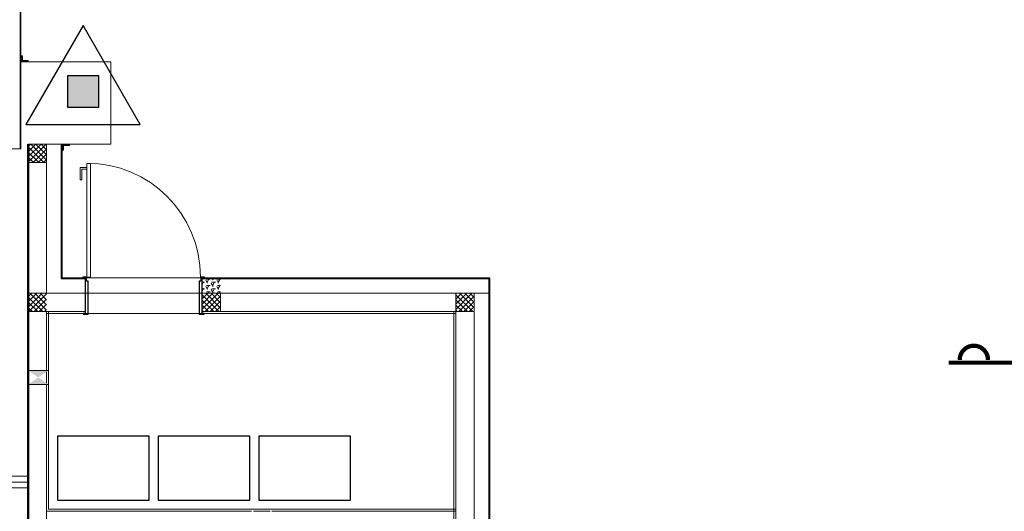
# Model space of a CAD drawing. Units: millimetres. Extents: x 175 to 687, y 198 to 498.
# Drawn here: x 349 to 360, y 277 to 282 of the extents above; entities that cross this region are included whole.
import ezdxf

# ---------------------------------------------------------------- set-up
doc = ezdxf.new("R2010")
doc.units = ezdxf.units.MM
for name, color, linetype in [('-0-POŽARNA VARNOST', 7, 'Continuous'), ('A_oprema', 250, 'Continuous'), ('POZAR', 7, 'Continuous'), ('SPV-znaki', 1, 'Continuous')]:
    doc.layers.add(name, color=color, linetype=linetype)
for name, color, linetype, lineweight in [('A_KONSTRUKCIJA', 6, 'Continuous', 9), ('a_okna_vrata', 7, 'Continuous', 15), ('A_OZNAKE', 92, 'Continuous', 9), ('A_POGLED', 7, 'Continuous', 9), ('A_ZID', 1, 'Continuous', 9), ('A_ZID_AB', 6, 'Continuous', 9), ('A_ZID_KNAUF', 2, 'Continuous', 9)]:
    doc.layers.add(name, color=color, linetype=linetype, lineweight=lineweight)
pattern_1 = [(45, (280.529418, 239.33026), (-0.028284271, 0.028284271), []), (135, (280.529418, 239.33026), (-0.028284271, -0.028284271), [])]

# ---------------------------------------------------------------- blocks, each defined once
blk = doc.blocks.new('Generic_cubus_3D - Generic_cubus_3D-2264944-0_ PRITLIČJE')
at = {"layer": 'A_oprema'}
for p, q in [((1, 0), (0, 0)), ((0, 0), (0, -0.7)), ((1, -0.7), (1, 0)), ((0, -0.7), (1, -0.7))]:
    blk.add_line(p, q, dxfattribs=at)
blk = doc.blocks.new('Generic_cubus_3D - Generic_cubus_3D-V34-0_ PRITLIČJE')
at = {"layer": 'A_oprema'}
for p, q in [((1, 0), (0, 0)), ((0, 0), (0, -0.7)), ((1, -0.7), (1, 0)), ((0, -0.7), (1, -0.7))]:
    blk.add_line(p, q, dxfattribs=at)
blk = doc.blocks.new('RP_Single Door_steel1 - 1210 x 2100 mm-4384168-0_ PRITLIČJE')
at = {"layer": 'a_okna_vrata'}
for p, q in [((-0.695, 1.401), (-0.695, 1.266)), ((-0.622, 1.401), (-0.695, 1.401)), ((-0.622, 1.445), (-0.582, 1.445)), ((-0.622, 0.203), (-0.622, 1.445)), ((-0.582, 1.445), (-0.582, 0.203)), ((-0.675, 1.381), (-0.675, 1.266)), ((-0.622, 1.381), (-0.675, 1.381)), ((-0.675, 1.266), (-0.695, 1.266)), ((-0.582, 0.203), (-0.622, 0.203))]:
    blk.add_line(p, q, dxfattribs=at)
at = {"layer": 'a_okna_vrata', "color": 50, "lineweight": 30}
for p, q in [((-0.665, 0.203), (-0.665, 0.195)), ((-0.625, 0.203), (-0.665, 0.203)), ((-0.665, 0.195), (-0.64, 0.195)), ((-0.64, 0.195), (-0.64, -0.195)), ((-0.625, 0.157), (-0.625, 0.203)), ((-0.605, 0.157), (-0.625, 0.157)), ((-0.605, -0.203), (-0.605, 0.157)), ((0.625, 0.157), (0.605, 0.157)), ((0.605, 0.157), (0.605, -0.203)), ((0.665, 0.203), (0.625, 0.203)), ((0.625, 0.203), (0.625, 0.157)), ((0.64, 0.195), (0.665, 0.195)), ((0.64, -0.195), (0.64, 0.195)), ((0.665, 0.195), (0.665, 0.203)), ((-0.64, -0.195), (-0.661, -0.195)), ((-0.661, -0.195), (-0.661, -0.203)), ((-0.661, -0.203), (-0.605, -0.203)), ((0.605, -0.203), (0.661, -0.203)), ((0.661, -0.195), (0.64, -0.195)), ((0.661, -0.203), (0.661, -0.195))]:
    blk.add_line(p, q, dxfattribs=at)
at = {"layer": 'a_okna_vrata', "color": 7}
for p, q in [((-0.665, 0.195), (-0.665, 0.203)), ((-0.665, 0.203), (-0.625, 0.203)), ((-0.64, 0.195), (-0.665, 0.195)), ((-0.64, -0.195), (-0.64, 0.195)), ((-0.625, 0.203), (-0.625, 0.157)), ((-0.625, 0.157), (-0.605, 0.157)), ((-0.605, 0.157), (-0.605, -0.203)), ((0.605, -0.203), (0.605, 0.157)), ((0.605, 0.157), (0.625, 0.157)), ((0.625, 0.157), (0.625, 0.203)), ((0.625, 0.203), (0.665, 0.203)), ((0.64, 0.195), (0.665, 0.195)), ((0.64, 0.195), (0.64, -0.195)), ((0.665, 0.203), (0.665, 0.195)), ((-0.661, -0.203), (-0.661, -0.195)), ((-0.661, -0.195), (-0.64, -0.195)), ((-0.605, -0.203), (-0.661, -0.203)), ((0.661, -0.203), (0.605, -0.203)), ((0.64, -0.195), (0.661, -0.195)), ((0.661, -0.195), (0.661, -0.203))]:
    blk.add_line(p, q, dxfattribs=at)
at = {"layer": 'a_okna_vrata'}
blk.add_arc((-0.622, 0.203), 1.244, 360, 90, dxfattribs=at)
blk = doc.blocks.new('RP_Opening Symbol_vertical_2D - Shaft opening symbol-4244802-0_ PRITLIČJE')
at = {"layer": 'A_OZNAKE'}
for points in [[(0, 0), (-0.075, 0.11), (-0.075, -0.11), (-0.032, -0.047)], [(0.075, 0.101), (0.075, 0.11), (0, 0), (0.075, -0.11), (0.075, 0.097)]]:
    blk.add_hatch(color=7, dxfattribs=at).paths.add_polyline_path(points, flags=0)
at = {"layer": 'A_OZNAKE', "color": 7}
for p, q in [((-0.075, 0.11), (-0.075, -0.11)), ((0.075, 0.11), (-0.075, 0.11)), ((-0.075, 0.11), (-0.075, -0.11)), ((0.075, -0.11), (0.075, 0.11)), ((0.075, -0.11), (0.075, 0.11)), ((-0.075, -0.11), (0.075, -0.11))]:
    blk.add_line(p, q, dxfattribs=at)
blk = doc.blocks.new('gas-pr')
blk.add_hatch(color=256).paths.add_polyline_path([(-17.7, 17.7), (-17.7, -17.7), (17.7, -17.7), (17.7, 17.7)])
for points in [[(0, 75), (-65, -37.5), (65, -37.5)], [(-17.7, 17.7), (-17.7, -17.7), (17.7, -17.7), (17.7, 17.7)]]:
    blk.add_lwpolyline(points, close=True)

msp = doc.modelspace()

# ---------------------------------------------------------------- hatches: boundary and pattern name
at = {"layer": 'A_OZNAKE'}
for points in [[(348.979, 281.78), (348.979, 281.795), (348.914, 281.795), (348.914, 281.845), (348.899, 281.845), (348.899, 281.78), (348.914, 281.78)], [(349.364, 280.815), (349.364, 280.865), (349.429, 280.865), (349.429, 280.88), (349.349, 280.88), (349.349, 280.815)]]:
    msp.add_hatch(color=0, dxfattribs=at).paths.add_polyline_path(points, flags=0)
at = {"layer": 'A_ZID'}
h = msp.add_hatch(dxfattribs=at)
h.set_pattern_fill('FP_1', color=0, style=0, pattern_type=2)
h.set_pattern_definition(pattern_1)
h.paths.add_polyline_path([(349.132, 279.05), (349.179, 279.05), (349.179, 279.25), (348.979, 279.25), (348.979, 279.05)], flags=0)
at = {"layer": 'A_ZID_AB'}
h = msp.add_hatch(dxfattribs=at)
h.set_pattern_fill('FP_1', color=0, style=0, pattern_type=2)
h.set_pattern_definition(pattern_1)
h.paths.add_polyline_path([(349.179, 280.68), (349.179, 280.88), (348.979, 280.88), (348.979, 280.68)], flags=0)
h = msp.add_hatch(dxfattribs=at)
h.set_pattern_fill('FP_2', color=0, style=0, pattern_type=2)
h.set_pattern_definition([(0, (280.529418, 239.33026), (0.06, 0.035), [0.04, -0.081]), (120, (280.529418, 239.33026), (-0.060310889, 0.034461524), [0.04, -0.081]), (60, (280.529418, 239.33026), (-0.000310889, 0.069461524), [0, -0.081, 0.04, 0])])
h.paths.add_polyline_path([(351.079, 279.25), (351.079, 279.41), (350.879, 279.41), (350.879, 279.25)], flags=0)
h = msp.add_hatch(dxfattribs=at)
h.set_pattern_fill('FP_1', color=0, style=0, pattern_type=2)
h.set_pattern_definition(pattern_1)
h.paths.add_polyline_path([(351.079, 279.05), (351.079, 279.25), (350.879, 279.25), (350.879, 279.05)], flags=0)
h = msp.add_hatch(dxfattribs=at)
h.set_pattern_fill('FP_1', color=0, style=0, pattern_type=2)
h.set_pattern_definition(pattern_1)
h.paths.add_polyline_path([(353.649, 279.05), (353.849, 279.05), (353.849, 279.25), (353.649, 279.25)], flags=0)

# ---------------------------------------------------------------- linework, layer by layer
at = {"layer": '-0-POŽARNA VARNOST', "color": 1, "linetype": 'Continuous', "lineweight": 50}
msp.add_line((348.979, 280.88), (348.979, 266.71), dxfattribs=at)
at = {"layer": 'A_KONSTRUKCIJA', "color": 0}
for p, q in [((348.899, 287.88), (348.899, 281.78)), ((348.899, 281.78), (349.879, 281.78)), ((349.879, 281.78), (349.879, 280.88)), ((349.879, 280.88), (349.349, 280.88)), ((349.349, 280.88), (349.349, 279.42)), ((349.349, 279.25), (349.599, 279.25)), ((349.634, 279.25), (349.599, 279.25)), ((349.599, 279.25), (349.599, 279.05)), ((350.844, 279.25), (349.634, 279.25)), ((350.879, 279.25), (350.844, 279.25)), ((350.879, 279.25), (354.009, 279.25)), ((350.879, 279.05), (350.879, 279.25)), ((354.009, 279.25), (354.009, 271.73)), ((349.599, 279.05), (349.179, 279.05)), ((349.179, 279.05), (349.179, 278.405)), ((353.649, 279.05), (350.879, 279.05)), ((353.649, 276.87), (353.649, 279.05)), ((349.179, 278.392), (349.179, 278.269)), ((349.179, 278.255), (349.179, 276.87)), ((349.179, 276.87), (351.419, 276.87)), ((351.438, 276.87), (351.621, 276.87)), ((351.639, 276.87), (351.709, 276.87)), ((351.709, 276.87), (353.629, 276.87))]:
    msp.add_line(p, q, dxfattribs=at)
at = {"layer": 'A_OZNAKE', "color": 0}
for p, q in [((348.914, 281.845), (348.899, 281.845)), ((348.899, 281.845), (348.899, 281.78)), ((348.914, 281.795), (348.914, 281.845)), ((348.979, 281.795), (348.914, 281.795)), ((348.979, 281.78), (348.979, 281.795)), ((348.899, 281.78), (348.979, 281.78)), ((349.349, 280.88), (349.349, 280.815)), ((349.429, 280.88), (349.349, 280.88)), ((349.364, 280.815), (349.364, 280.865)), ((349.364, 280.865), (349.429, 280.865)), ((349.429, 280.865), (349.429, 280.88)), ((349.349, 280.815), (349.364, 280.815))]:
    msp.add_line(p, q, dxfattribs=at)
at = {"layer": 'A_POGLED', "color": 0}
for p, q in [((348.979, 277.251), (348.729, 277.251)), ((348.729, 277.188), (348.979, 277.188)), ((348.729, 277.126), (348.979, 277.126))]:
    msp.add_line(p, q, dxfattribs=at)
at = {"layer": 'A_ZID', "color": 0}
for p, q in [((348.979, 279.42), (348.979, 279.41)), ((348.979, 279.41), (348.979, 279.25)), ((348.979, 279.25), (348.979, 279.05)), ((348.979, 279.05), (349.179, 279.05))]:
    msp.add_line(p, q, dxfattribs=at)
at = {"layer": 'A_ZID_AB', "color": 0}
for p, q in [((348.899, 281.83), (348.899, 287.83)), ((348.889, 281.83), (348.889, 287.61)), ((348.889, 280.83), (348.889, 281.83)), ((348.899, 280.83), (348.899, 281.83)), ((348.729, 280.83), (348.889, 280.83)), ((348.889, 280.83), (348.899, 280.83)), ((348.979, 280.88), (348.979, 280.68)), ((349.179, 280.88), (348.979, 280.88)), ((349.339, 280.88), (349.179, 280.88)), ((349.179, 280.68), (349.179, 280.88)), ((349.349, 280.88), (349.339, 280.88)), ((349.339, 280.68), (349.339, 280.88)), ((349.349, 280.68), (349.349, 280.88)), ((348.979, 280.68), (349.179, 280.68)), ((348.979, 280.68), (348.979, 279.42)), ((349.179, 280.68), (348.979, 280.68)), ((349.179, 279.42), (349.179, 280.68)), ((349.339, 279.42), (349.339, 280.68)), ((349.349, 279.42), (349.349, 280.68)), ((349.179, 279.41), (349.179, 279.42)), ((349.339, 279.41), (349.339, 279.42)), ((349.599, 279.42), (349.349, 279.42)), ((349.599, 279.41), (349.599, 279.42)), ((349.599, 279.42), (349.614, 279.42)), ((349.599, 279.03), (349.599, 279.42)), ((349.614, 279.42), (349.633, 279.42)), ((349.633, 279.42), (350.864, 279.42)), ((350.864, 279.42), (350.879, 279.42)), ((351.079, 279.42), (350.879, 279.42)), ((350.879, 279.42), (350.879, 279.41)), ((350.879, 279.42), (350.879, 279.03)), ((353.649, 279.42), (351.079, 279.42)), ((354.019, 279.42), (353.649, 279.42)), ((354.019, 279.41), (354.019, 279.42)), ((349.179, 279.25), (349.179, 279.41)), ((349.339, 279.41), (349.599, 279.41)), ((349.599, 279.25), (349.599, 279.41)), ((350.879, 279.41), (350.879, 279.25)), ((350.879, 279.41), (351.079, 279.41)), ((351.079, 279.41), (353.649, 279.41)), ((354.009, 279.41), (353.649, 279.41)), ((354.009, 279.41), (354.009, 279.25)), ((354.019, 279.25), (354.019, 279.41)), ((349.179, 279.25), (348.979, 279.25)), ((349.179, 279.25), (349.599, 279.25)), ((349.599, 279.05), (349.599, 279.25)), ((350.879, 279.25), (350.879, 279.05)), ((350.879, 279.25), (351.079, 279.25)), ((351.079, 279.25), (351.079, 279.05)), ((351.079, 279.25), (353.649, 279.25)), ((351.079, 279.05), (351.079, 279.25)), ((353.849, 279.25), (353.649, 279.25)), ((353.649, 279.25), (353.649, 279.05)), ((353.649, 279.05), (353.649, 279.25)), ((353.849, 279.25), (353.849, 279.05)), ((354.009, 279.25), (354.009, 279.05)), ((354.019, 279.05), (354.019, 279.25)), ((349.179, 279.05), (349.179, 279.03)), ((349.179, 279.05), (349.599, 279.05)), ((349.179, 279.03), (349.599, 279.03)), ((349.599, 279.03), (349.599, 279.05)), ((349.633, 279.03), (349.599, 279.03)), ((349.634, 279.03), (349.633, 279.03)), ((350.844, 279.03), (349.634, 279.03)), ((350.879, 279.03), (350.844, 279.03)), ((350.879, 279.05), (350.879, 279.03)), ((350.879, 279.05), (351.079, 279.05)), ((350.879, 279.03), (351.079, 279.03)), ((351.079, 279.05), (353.649, 279.05)), ((351.079, 279.03), (353.649, 279.03)), ((353.649, 279.05), (353.629, 279.05)), ((353.629, 279.05), (353.629, 275.63)), ((353.849, 279.05), (353.649, 279.05)), ((353.649, 279.05), (353.649, 275.63)), ((353.649, 279.03), (353.649, 279.05)), ((353.849, 279.05), (353.849, 274.68)), ((354.009, 279.05), (354.009, 274.68)), ((354.019, 274.68), (354.019, 279.05))]:
    msp.add_line(p, q, dxfattribs=at)
at = {"layer": 'A_ZID_KNAUF', "color": 0}
for p, q in [((348.979, 279.05), (348.979, 274.98)), ((349.179, 279.05), (348.979, 279.05)), ((349.199, 279.05), (349.179, 279.05)), ((349.179, 278.405), (349.179, 279.05)), ((349.199, 276.89), (349.199, 279.05)), ((349.179, 278.269), (349.179, 278.392)), ((349.179, 276.87), (349.179, 278.255)), ((349.199, 276.87), (349.179, 276.87)), ((349.179, 276.67), (349.179, 276.87)), ((349.179, 276.67), (349.179, 276.87)), ((353.649, 276.89), (349.199, 276.89)), ((351.419, 276.87), (349.199, 276.87)), ((351.621, 276.87), (351.438, 276.87)), ((353.649, 276.87), (351.639, 276.87)), ((353.649, 276.87), (353.649, 276.89)), ((353.649, 276.67), (353.649, 276.87))]:
    msp.add_line(p, q, dxfattribs=at)
at = {"layer": 'POZAR', "color": 1}
msp.add_line((359.033, 278.492), (360.258, 278.492), dxfattribs=at)
at = {"layer": 'POZAR', "color": 1, "const_width": 0.0467}
msp.add_lwpolyline([(359.462, 278.523, 1), (359.153, 278.523, 1)], format="xyb", dxfattribs=at)
msp.add_lwpolyline([(360.258, 278.492), (359.033, 278.492)], dxfattribs=at)

# ---------------------------------------------------------------- block references
at = {"layer": 'a_okna_vrata', "color": 0}
msp.add_blockref('RP_Single Door_steel1 - 1210 x 2100 mm-4384168-0_ PRITLIČJE', (350.239, 279.225), dxfattribs=at)
at = {"layer": 'A_oprema', "color": 0}
for name, p in [('Generic_cubus_3D - Generic_cubus_3D-2264944-0_ PRITLIČJE', (349.299, 277.69)), ('Generic_cubus_3D - Generic_cubus_3D-V34-0_ PRITLIČJE', (350.399, 277.69)), ('Generic_cubus_3D - Generic_cubus_3D-V34-0_ PRITLIČJE', (351.499, 277.69))]:
    msp.add_blockref(name, p, dxfattribs=at)
at = {"layer": 'A_OZNAKE', "color": 0, "rotation": 270}
msp.add_blockref('RP_Opening Symbol_vertical_2D - Shaft opening symbol-4244802-0_ PRITLIČJE', (349.089, 278.33), dxfattribs=at)
at = {"layer": 'SPV-znaki', "xscale": 0.009601544214410958, "yscale": 0.009601544214410958, "zscale": 0.009601544214410958}
msp.add_blockref('gas-pr', (349.578, 281.455), dxfattribs=at)

doc.saveas('drawing.dxf')
